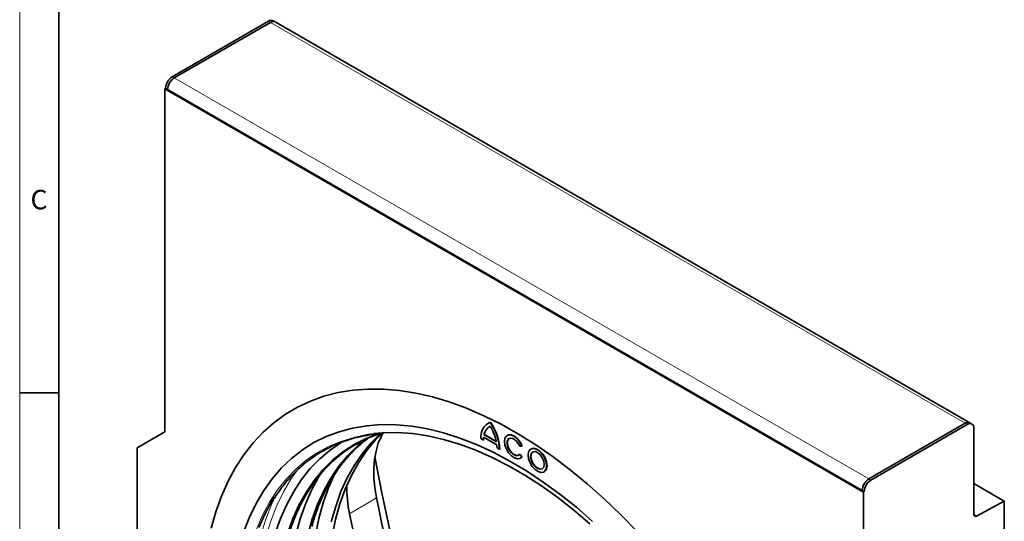
# Model space of a CAD drawing. Units: millimetres. Extents: x 30 to 832, y 10 to 584.
# Drawn here: x 30 to 282, y 264 to 393 of the extents above; entities that cross this region are included whole.
import ezdxf

# ---------------------------------------------------------------- set-up
doc = ezdxf.new("R2010")
doc.units = ezdxf.units.MM
doc.header["$LTSCALE"] = 2
doc.styles.add('SLDTEXTSTYLE0', font='TXT', dxfattribs={"width": 0.605})

msp = doc.modelspace()

# ---------------------------------------------------------------- linework, layer by layer
at = {"color": 7, "linetype": 'Continuous', "lineweight": 18}
for p, q in [((30, 584), (30, 10)), ((30, 20), (30, 584)), ((40, 20), (40, 574))]:
    msp.add_line(p, q, dxfattribs=at)
at = {"color": 7, "linetype": 'Continuous', "lineweight": 35}
for p, q in [((40, 574), (40, 20)), ((69.032, 377.89), (93.71, 392.137)), ((69.562, 377.584), (94.24, 391.831)), ((95.44, 391.949), (94.909, 392.256)), ((273.277, 289.286), (95.44, 391.949)), ((67.122, 374.829), (67.334, 374.951)), ((67.122, 374.829), (67.122, 286.969)), ((246.02, 271.553), (67.122, 374.829)), ((67.865, 374.645), (67.334, 374.951)), ((245.702, 271.982), (67.865, 374.645)), ((30, 297), (40, 297)), ((149.887, 289.155), (149.816, 289.115)), ((150.455, 289.385), (150.526, 289.426)), ((247.399, 274.921), (272.077, 289.167)), ((247.93, 274.615), (272.608, 288.861)), ((273.807, 288.98), (273.277, 289.286)), ((274.305, 265.797), (274.305, 287.881)), ((67.122, 286.969), (60.051, 282.885)), ((148.068, 285.251), (148.705, 284.884)), ((148.705, 284.884), (148.776, 284.925)), ((148.743, 285.597), (152.167, 283.62)), ((148.859, 286.265), (148.93, 286.306)), ((148.859, 286.265), (152.051, 284.422)), ((148.93, 286.306), (152.033, 284.514)), ((154.884, 286.103), (154.813, 286.062)), ((60.051, 282.885), (60.051, 144.073)), ((152.205, 282.863), (152.841, 282.496)), ((152.841, 282.496), (152.912, 282.537)), ((158.016, 283.275), (158.567, 283.324)), ((158.567, 283.324), (158.638, 283.365)), ((160.93, 282.613), (160.859, 282.572)), ((158.016, 281.254), (158.087, 281.295)), ((158.567, 280.568), (158.016, 281.254)), ((158.638, 280.609), (158.087, 281.295)), ((158.188, 280.217), (158.259, 280.257)), ((158.259, 280.257), (158.638, 280.609)), ((158.567, 280.568), (158.638, 280.609)), ((164.234, 276.726), (164.304, 276.767)), ((282.083, 269.257), (274.305, 273.747)), ((246.233, 271.675), (245.702, 271.982)), ((246.233, 271.675), (246.02, 271.553)), ((246.02, 183.693), (246.02, 271.553)), ((282.083, 269.257), (274.993, 265.378)), ((282.083, 204.512), (282.083, 269.257))]:
    msp.add_line(p, q, dxfattribs=at)
at = {"color": 8, "linetype": 'Continuous', "lineweight": 18}
for p, q in [((93.71, 392.137), (94.24, 391.831)), ((272.077, 289.167), (94.24, 391.831)), ((69.032, 377.89), (69.562, 377.584)), ((247.399, 274.921), (69.562, 377.584)), ((272.077, 289.167), (272.608, 288.861)), ((247.399, 274.921), (247.93, 274.615)), ((121.338, 270.083), (114.446, 265.951)), ((274.305, 265.776), (274.993, 265.378))]:
    msp.add_line(p, q, dxfattribs=at)
at = {"color": 7, "linetype": 'Continuous', "lineweight": 35, "flags": 128}
for points in [[(187.986, 261.511), (183.844, 265.787), (179.618, 269.842), (175.32, 273.666), (170.964, 277.244), (166.564, 280.568), (162.133, 283.625), (157.685, 286.407), (153.233, 288.906), (148.791, 291.113), (144.374, 293.021), (139.994, 294.626), (135.666, 295.921), (131.402, 296.902), (127.216, 297.568), (123.121, 297.915), (119.129, 297.943), (115.253, 297.652), (111.505, 297.042), (107.895, 296.115), (104.437, 294.874), (101.139, 293.323), (98.013, 291.468), (95.068, 289.312), (92.313, 286.864), (89.756, 284.131), (87.406, 281.121), (85.27, 277.843), (83.355, 274.308), (81.665, 270.527), (80.207, 266.511), (78.985, 262.273)], [(87.337, 261.311), (88.817, 265.103), (90.529, 268.652), (92.47, 271.946), (94.631, 274.973), (97.006, 277.722), (99.586, 280.186), (102.363, 282.354), (105.327, 284.219), (108.467, 285.776), (111.773, 287.018), (115.233, 287.941), (118.836, 288.543), (122.57, 288.821), (126.42, 288.774), (130.374, 288.402), (134.419, 287.707), (138.539, 286.691), (142.722, 285.358), (146.953, 283.711), (151.217, 281.757), (155.5, 279.503), (159.786, 276.956), (164.061, 274.125), (168.31, 271.02), (172.519, 267.651), (176.672, 264.031)], [(150.526, 289.426), (149.998, 289.216), (149.887, 289.155)], [(98.533, 260.911), (99.894, 264.679), (101.49, 268.207), (103.315, 271.483), (105.364, 274.495), (107.629, 277.233), (110.101, 279.685), (112.771, 281.843), (115.63, 283.7), (118.667, 285.248), (121.871, 286.482), (122.485, 286.677)], [(103.777, 260.592), (104.897, 264.585), (106.257, 268.352), (107.854, 271.881), (109.679, 275.157), (111.728, 278.169), (113.993, 280.906), (116.465, 283.359), (118.787, 285.261)], [(109.784, 263.915), (110.903, 267.902), (112.261, 271.664), (113.855, 275.187), (115.678, 278.458), (117.724, 281.466), (119.985, 284.199), (122.453, 286.648), (122.485, 286.677)], [(109.971, 260.33), (110.845, 264.528), (111.963, 268.515), (113.322, 272.276), (114.916, 275.799), (116.739, 279.071), (118.785, 282.078), (121.046, 284.812), (122.932, 286.726)], [(120.669, 286.529), (122.923, 286.726), (126.673, 286.783), (130.53, 286.519), (134.481, 285.933), (138.512, 285.027), (142.61, 283.805), (146.758, 282.271), (150.944, 280.431), (155.151, 278.29), (159.366, 275.857), (163.574, 273.139), (167.759, 270.147), (171.908, 266.891), (176.005, 263.383)], [(123.097, 286.736), (122.589, 285.832), (121.816, 284.043), (121.235, 282.066), (120.851, 279.921), (120.669, 277.627), (120.69, 275.208), (120.914, 272.685), (121.338, 270.083)], [(158.567, 283.324), (158.074, 284.303), (157.414, 285.158), (156.657, 285.799), (155.883, 286.158), (155.175, 286.196), (154.607, 285.91), (154.241, 285.33), (154.114, 284.517), (154.241, 283.558), (154.607, 282.555), (155.175, 281.613), (155.883, 280.834), (156.657, 280.299), (157.414, 280.066), (158.074, 280.159), (158.567, 280.568)], [(158.016, 281.254), (157.552, 280.917), (156.919, 280.935), (156.22, 281.307), (155.565, 281.971), (155.06, 282.823), (154.786, 283.725), (154.786, 284.534), (155.06, 285.119), (155.565, 285.388), (156.22, 285.296), (156.919, 284.86), (157.552, 284.148), (158.016, 283.275)], [(157.773, 281.017), (157.623, 280.958), (156.99, 280.976), (156.291, 281.348), (155.636, 282.012), (155.131, 282.864), (154.857, 283.766), (154.857, 284.574), (155.131, 285.16), (155.299, 285.302)], [(158.638, 283.365), (158.145, 284.344), (157.485, 285.199), (156.727, 285.84), (155.954, 286.199), (155.246, 286.237), (154.884, 286.103)], [(95.448, 261.018), (96.787, 264.819), (98.359, 268.387), (100.157, 271.709), (102.176, 274.772), (104.409, 277.567), (106.847, 280.084), (109.482, 282.313), (112.305, 284.246), (112.59, 284.419)], [(160.16, 281.027), (160.289, 280.058), (160.663, 279.044), (161.241, 278.096), (161.961, 277.316), (162.743, 276.789), (163.505, 276.572), (164.163, 276.689), (164.645, 277.126), (164.9, 277.837), (164.9, 278.744), (164.645, 279.749), (164.163, 280.744), (163.505, 281.62), (162.743, 282.282), (161.961, 282.659), (161.241, 282.71), (160.663, 282.429), (160.289, 281.847), (160.16, 281.027)], [(165.004, 278.312), (164.874, 279.282), (164.5, 280.296), (163.922, 281.244), (163.203, 282.023), (162.42, 282.55), (161.658, 282.767), (161.001, 282.651), (160.93, 282.613)], [(151.523, 177.146), (147.38, 187.593), (143.466, 198.059), (139.784, 208.533), (136.34, 219.003), (133.136, 229.46), (130.175, 239.892), (127.462, 250.288), (124.998, 260.636), (122.786, 270.927), (120.939, 280.541)], [(160.796, 280.66), (160.93, 279.809), (161.309, 278.935), (161.877, 278.169), (162.546, 277.628), (163.216, 277.396), (163.784, 277.506), (164.163, 277.943), (164.297, 278.639), (164.163, 279.489), (163.784, 280.364), (163.216, 281.13), (162.546, 281.67), (161.877, 281.903), (161.309, 281.793), (160.93, 281.356), (160.796, 280.66)], [(161.345, 281.812), (161, 281.397), (160.867, 280.7)], [(160.867, 280.7), (161, 279.85), (161.38, 278.976), (161.947, 278.21), (162.617, 277.669), (163.287, 277.436), (163.819, 277.527)], [(100.709, 260.669), (101.812, 264.691), (103.151, 268.493), (104.723, 272.061), (106.521, 275.383), (107.382, 276.762)], [(105.72, 260.501), (106.587, 264.759), (107.697, 268.81), (109.046, 272.639), (110.31, 275.567)], [(91.254, 262.45), (92.838, 266.046), (94.651, 269.394), (95.25, 270.367)]]:
    msp.add_lwpolyline(points, dxfattribs=at)
at = {"color": 8, "linetype": 'Continuous', "lineweight": 18, "flags": 128}
for points in [[(187.986, 261.511), (183.844, 265.787), (179.618, 269.842), (175.32, 273.666), (170.964, 277.244), (166.564, 280.568), (162.133, 283.625), (157.685, 286.407), (153.233, 288.906), (148.791, 291.113), (144.374, 293.021), (139.994, 294.626), (135.666, 295.921), (131.402, 296.902), (127.216, 297.568), (123.121, 297.915), (119.129, 297.943), (115.253, 297.652), (111.505, 297.042), (107.895, 296.115), (104.437, 294.874), (101.139, 293.323), (98.013, 291.468), (95.068, 289.312), (92.313, 286.864), (89.756, 284.131), (87.406, 281.121), (85.27, 277.843), (83.355, 274.308), (81.665, 270.527), (80.207, 266.511), (78.985, 262.273)], [(90.589, 262.067), (92.174, 265.663), (93.986, 269.01), (96.021, 272.098), (98.271, 274.915), (100.729, 277.451), (103.385, 279.698), (106.23, 281.647), (109.254, 283.291), (112.447, 284.625), (115.797, 285.645), (119.293, 286.346), (120.669, 286.529)], [(101.333, 277.53), (99.455, 274.87), (97.533, 271.609), (95.837, 268.094), (94.372, 264.339), (93.143, 260.356)], [(91.754, 260.555), (92.994, 264.577), (94.473, 268.369), (95.666, 270.915)]]:
    msp.add_lwpolyline(points, dxfattribs=at)
at = {"color": 7, "linetype": 'Continuous', "lineweight": 35}
for centre, radius, start, end in [((94.413, 391.155), 1.207, 65.6933, 125.61773), ((94.943, 390.849), 1.207, 65.6933, 125.61773), ((71.019, 374.783), 3.688, 122.6056, 177.39414), ((71.549, 374.477), 3.688, 122.6056, 177.39414), ((71.47, 374.523), 3.608, 121.93822, 178.06152), ((151.939, 285.773), 3.905, 112.33129, 187.67398), ((151.883, 285.711), 3.075, 117.68333, 169.62263), ((152.001, 285.732), 3.124, 122.17922, 169.41252), ((140.199, 281.975), 12.653, 2.36138, 35.85112), ((140.215, 282.037), 12.073, 11.39539, 31.99392), ((140.27, 282.016), 12.653, 2.36138, 35.85112), ((272.78, 288.186), 1.207, 65.6933, 125.61773), ((273.27, 288.049), 1.048, 350.78674, 129.2033), ((155.183, 284.895), 6.479, 173.77988, 180.09665), ((155.254, 284.936), 6.479, 173.77988, 180.09665), ((144.456, 282.853), 7.749, 0.08114, 5.68678), ((163.393, 278.11), 1.623, 304.16465, 7.14746), ((249.387, 271.814), 3.688, 122.6056, 177.39414), ((249.308, 271.86), 3.608, 121.93822, 178.06152), ((146.632, 272.575), 32.86, 178.60994, 191.62966), ((249.917, 271.508), 3.688, 122.6056, 177.39414), ((602.684, 368.119), 491.228, 191.51199, 203.52202), ((595.406, 363.908), 490.834, 191.51199, 203.52202), ((274.732, 265.725), 0.434, 170.44178, 306.94964)]:
    msp.add_arc(centre, radius, start, end, dxfattribs=at)
for points, knots in [([(95.255, 270.018), (95.723, 270.745), (96.818, 272.45), (98.765, 274.85), (101.054, 277.253), (103.528, 279.392), (106.171, 281.268), (108.978, 282.873), (111.938, 284.205), (115.046, 285.248), (118.062, 285.987), (120.097, 286.243), (121.003, 286.357)], [0, 0, 0, 0, 0.07779465, 0.18234288, 0.28697726, 0.39169893, 0.49649797, 0.60135288, 0.70623233, 0.81109044, 0.91589615, 1, 1, 1, 1]), ([(98.445, 259.092), (98.625, 259.756), (99.145, 261.675), (100.237, 264.633), (101.7, 267.966), (103.376, 271.068), (105.247, 273.941), (107.31, 276.572), (109.558, 278.955), (111.986, 281.08), (114.584, 282.945), (117.35, 284.53), (119.965, 285.744), (121.718, 286.304), (122.442, 286.536)], [0, 0, 0, 0, 0.0469595, 0.1357351, 0.2245408, 0.313389, 0.4022926, 0.4912639, 0.5803114, 0.6694365, 0.7586313, 0.8478772, 0.9371466, 1, 1, 1, 1]), ([(104.809, 262.766), (104.989, 263.43), (105.509, 265.349), (106.601, 268.307), (108.064, 271.64), (109.74, 274.742), (111.611, 277.614), (113.672, 280.249), (115.93, 282.617), (117.796, 284.317), (118.963, 285.135), (119.259, 285.342)], [0, 0, 0, 0, 0.0671116, 0.193984, 0.3208995, 0.4478756, 0.574931, 0.7020831, 0.8293442, 0.9567161, 1, 1, 1, 1])]:
    msp.add_open_spline(points, degree=3, knots=knots, dxfattribs=at)

# ---------------------------------------------------------------- texts
at = {"color": 7, "linetype": 'Continuous', "lineweight": 0, "insert": (34.943, 348.945), "char_height": 5, "attachment_point": 2, "style": 'SLDTEXTSTYLE0'}
msp.add_mtext('C', dxfattribs=at)

doc.saveas('drawing.dxf')
